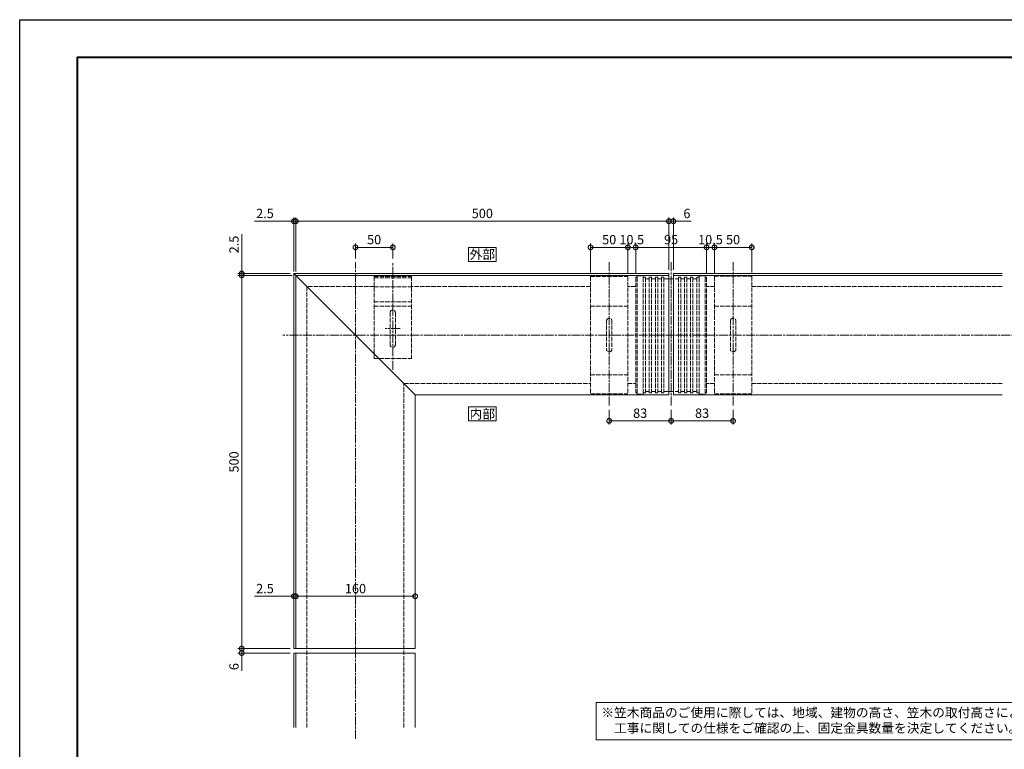
# Model space of a CAD drawing. Units: millimetres. Extents: x 0 to 2100, y 0 to 1485.
# Drawn here: x 0 to 1320, y 507 to 1485 of the extents above; entities that cross this region are included whole.
import ezdxf
from ezdxf.enums import TextEntityAlignment as Align

# ---------------------------------------------------------------- set-up
doc = ezdxf.new("R2010")
doc.units = ezdxf.units.MM
doc.linetypes.add('AM_ISO02W050', pattern=[7.5, 6, -1.5])
doc.linetypes.add('AM_ISO08W050', pattern=[18, 12, -1.5, 3, -1.5])
for name, color, linetype, lineweight in [('AM_0', 7, 'Continuous', 18), ('AM_1', 14, 'Continuous', 40), ('AM_3', 6, 'AM_ISO02W050', 9), ('AM_5', 3, 'Continuous', 9), ('AM_7', 4, 'AM_ISO08W050', 9)]:
    doc.layers.add(name, color=color, linetype=linetype, lineweight=lineweight)
doc.layers.add('AM_VIEWS', color=1, linetype='Continuous', lineweight=25, plot=False)
doc.styles.add('ゴシック', font='txt')
doc.dimstyles.new('VF$0', dxfattribs={"dimtxt": 12.5, "dimasz": 12.5, "dimexe": 5, "dimexo": 5, "dimgap": 2.5, "dimtad": 3, "dimdsep": 46, "dimtxsty": 'ゴシック', "dimblk": 'DOTSMALL', "dimcen": 0, "dimclrd": 256, "dimclre": 256, "dimclrt": 2, "dimadec": 0, "dimazin": 2, "dimtp": 0.1, "dimtm": 0.1, "dimtfac": 0.71, "dimtmove": 0, "dimatfit": 3, "dimldrblk": 'OPEN30', "dimfxl": 1, "dimtfill": 1, "dimtfillclr": 256, "dimlwd": -1, "dimlwe": -1, "dimarcsym": 0})

# ---------------------------------------------------------------- blocks, each defined once
blk = doc.blocks.new('A1枠（1：4）DL用 New')
at = {"layer": 'AM_1'}
blk.add_lwpolyline([(-194.5, -138.5), (-194.5, 138.5), (194.5, 138.5), (194.5, -138.5)], close=True, dxfattribs=at)
at = {"layer": 'AM_VIEWS'}
blk.add_lwpolyline([(-210, -148.5), (-210, 148.5), (210, 148.5), (210, -148.5)], close=True, dxfattribs=at)
blk = doc.blocks.new('_DotSmall')
at = {"color": 0, "linetype": 'ByBlock', "const_width": 0.5}
blk.add_lwpolyline([(-0.0625, 0, 1), (0.0625, 0, 1)], format="xyb", close=True, dxfattribs=at)
blk = doc.blocks.new('*D10')
at = {"layer": 'AM_5', "transparency": 16777216}
for p, q in [((825.5, 1145), (825.5, 1185)), ((920.5, 1180), (825.5, 1180)), ((920.5, 1145), (920.5, 1185))]:
    blk.add_line(p, q, dxfattribs=at)
at = {"layer": 'Defpoints', "color": 0, "transparency": 16777216}
for p in [(825.5, 1180), (825.5, 1140), (920.5, 1140)]:
    blk.add_point(p, dxfattribs=at)
at = {"layer": 'AM_5', "transparency": 16777216, "xscale": 12.5, "yscale": 12.5, "zscale": 12.5, "rotation": 180}
blk.add_blockref('_DotSmall', (825.5, 1180), dxfattribs=at)
at = {"layer": 'AM_5', "transparency": 16777216, "xscale": 12.5, "yscale": 12.5, "zscale": 12.5}
blk.add_blockref('_DotSmall', (920.5, 1180), dxfattribs=at)
at = {"layer": 'AM_5', "color": 2, "transparency": 16777216, "insert": (873, 1188.8), "char_height": 12.5, "attachment_point": 5, "style": 'ゴシック', "bg_fill": 3, "box_fill_scale": 1.1, "bg_fill_color": 256, "bg_fill_true_color": 13158600, "bg_fill_transparency": 0}
blk.add_mtext('95', dxfattribs=at)
blk = doc.blocks.new('_Open30')
at = {"color": 0, "linetype": 'ByBlock', "lineweight": -2}
for p, q in [((-1, 0.27), (0, 0)), ((0, 0), (-1, -0.27)), ((0, 0), (-1, 0))]:
    blk.add_line(p, q, dxfattribs=at)
blk = doc.blocks.new('*D11')
at = {"layer": 'AM_5', "transparency": 16777216}
for p, q in [((815, 1145.8), (815, 1185)), ((825.5, 1180), (815, 1180)), ((825.5, 1145), (825.5, 1185))]:
    blk.add_line(p, q, dxfattribs=at)
at = {"layer": 'Defpoints', "color": 0, "transparency": 16777216}
for p in [(815, 1140.8), (825.5, 1140)]:
    blk.add_point(p, dxfattribs=at)
at = {"layer": 'AM_5', "transparency": 16777216, "xscale": 12.5, "yscale": 12.5, "zscale": 12.5, "rotation": 180}
blk.add_blockref('_DotSmall', (815, 1180), dxfattribs=at)
at = {"layer": 'AM_5', "transparency": 16777216, "xscale": 12.5, "yscale": 12.5, "zscale": 12.5}
blk.add_blockref('_DotSmall', (825.5, 1180), dxfattribs=at)
at = {"layer": 'AM_5', "color": 2, "transparency": 16777216, "insert": (820.2, 1188.7), "char_height": 12.5, "attachment_point": 5, "style": 'ゴシック', "bg_fill": 3, "box_fill_scale": 1.1, "bg_fill_color": 256, "bg_fill_true_color": 13158600, "bg_fill_transparency": 0}
blk.add_mtext('10.5', dxfattribs=at)
at = {"layer": 'Defpoints', "color": 0, "transparency": 16777216}
blk.add_point((815, 1180), dxfattribs=at)
blk = doc.blocks.new('*D12')
at = {"layer": 'AM_5', "transparency": 16777216}
for p, q in [((920.5, 1145), (920.5, 1185)), ((920.5, 1180), (931, 1180)), ((931, 1145.8), (931, 1185))]:
    blk.add_line(p, q, dxfattribs=at)
at = {"layer": 'Defpoints', "color": 0, "transparency": 16777216}
for p in [(920.5, 1140), (931, 1140.8)]:
    blk.add_point(p, dxfattribs=at)
at = {"layer": 'AM_5', "transparency": 16777216, "xscale": 12.5, "yscale": 12.5, "zscale": 12.5, "rotation": 180}
blk.add_blockref('_DotSmall', (920.5, 1180), dxfattribs=at)
at = {"layer": 'AM_5', "transparency": 16777216, "xscale": 12.5, "yscale": 12.5, "zscale": 12.5}
blk.add_blockref('_DotSmall', (931, 1180), dxfattribs=at)
at = {"layer": 'AM_5', "color": 2, "transparency": 16777216, "insert": (925.7, 1188.7), "char_height": 12.5, "attachment_point": 5, "style": 'ゴシック', "bg_fill": 3, "box_fill_scale": 1.1, "bg_fill_color": 256, "bg_fill_true_color": 13158600, "bg_fill_transparency": 0}
blk.add_mtext('10.5', dxfattribs=at)
at = {"layer": 'Defpoints', "color": 0, "transparency": 16777216}
blk.add_point((931, 1180), dxfattribs=at)
blk = doc.blocks.new('*D13')
at = {"layer": 'AM_5', "transparency": 16777216}
for p, q in [((765, 1146.1), (765, 1185)), ((815, 1180), (765, 1180)), ((815, 1146.1), (815, 1185))]:
    blk.add_line(p, q, dxfattribs=at)
at = {"layer": 'Defpoints', "color": 0, "transparency": 16777216}
for p in [(765, 1180), (765, 1141.1), (815, 1141.1)]:
    blk.add_point(p, dxfattribs=at)
at = {"layer": 'AM_5', "transparency": 16777216, "xscale": 12.5, "yscale": 12.5, "zscale": 12.5, "rotation": 180}
blk.add_blockref('_DotSmall', (765, 1180), dxfattribs=at)
at = {"layer": 'AM_5', "transparency": 16777216, "xscale": 12.5, "yscale": 12.5, "zscale": 12.5}
blk.add_blockref('_DotSmall', (815, 1180), dxfattribs=at)
at = {"layer": 'AM_5', "color": 2, "transparency": 16777216, "insert": (790, 1188.7), "char_height": 12.5, "attachment_point": 5, "style": 'ゴシック', "bg_fill": 3, "box_fill_scale": 1.1, "bg_fill_color": 256, "bg_fill_true_color": 13158600, "bg_fill_transparency": 0}
blk.add_mtext('50', dxfattribs=at)
blk = doc.blocks.new('*D19')
at = {"layer": 'AM_5', "transparency": 16777216}
for p, q in [((362.5, 642.5), (292.5, 642.5)), ((362.5, 636.5), (292.5, 636.5)), ((297.5, 642.5), (297.5, 636.5)), ((297.5, 636.5), (297.5, 612.7))]:
    blk.add_line(p, q, dxfattribs=at)
at = {"layer": 'Defpoints', "color": 0, "transparency": 16777216}
for p in [(297.5, 636.5), (367.5, 642.5), (367.5, 636.5)]:
    blk.add_point(p, dxfattribs=at)
at = {"layer": 'AM_5', "transparency": 16777216, "xscale": 12.5, "yscale": 12.5, "zscale": 12.5}
for p, rotation in [((297.5, 642.5), 90), ((297.5, 636.5), 270)]:
    blk.add_blockref('_DotSmall', p, dxfattribs=dict(at, rotation=rotation))
at = {"layer": 'AM_5', "color": 2, "transparency": 16777216, "insert": (288.8, 618.3), "char_height": 12.5, "attachment_point": 5, "rotation": 90, "style": 'ゴシック', "bg_fill": 3, "box_fill_scale": 1.1, "bg_fill_color": 256, "bg_fill_true_color": 13158600, "bg_fill_transparency": 0}
blk.add_mtext('6', dxfattribs=at)
blk = doc.blocks.new('*D20')
at = {"layer": 'AM_5', "transparency": 16777216}
for p, q in [((870, 1150), (870, 1220)), ((870, 1215), (876, 1215)), ((876, 1150), (876, 1220)), ((876, 1215), (899.8, 1215))]:
    blk.add_line(p, q, dxfattribs=at)
at = {"layer": 'Defpoints', "color": 0, "transparency": 16777216}
for p in [(876, 1215), (870, 1145), (876, 1145)]:
    blk.add_point(p, dxfattribs=at)
at = {"layer": 'AM_5', "transparency": 16777216, "xscale": 12.5, "yscale": 12.5, "zscale": 12.5, "rotation": 180}
blk.add_blockref('_DotSmall', (870, 1215), dxfattribs=at)
at = {"layer": 'AM_5', "transparency": 16777216, "xscale": 12.5, "yscale": 12.5, "zscale": 12.5}
blk.add_blockref('_DotSmall', (876, 1215), dxfattribs=at)
at = {"layer": 'AM_5', "color": 2, "transparency": 16777216, "insert": (894.2, 1223.8), "char_height": 12.5, "attachment_point": 5, "style": 'ゴシック', "bg_fill": 3, "box_fill_scale": 1.1, "bg_fill_color": 256, "bg_fill_true_color": 13158600, "bg_fill_transparency": 0}
blk.add_mtext('6', dxfattribs=at)
blk = doc.blocks.new('*D21')
at = {"layer": 'AM_5', "transparency": 16777216}
for p, q in [((367.5, 712.5), (314.8, 712.5)), ((370, 712.5), (367.5, 712.5)), ((370, 712.5), (382.5, 712.5))]:
    blk.add_line(p, q, dxfattribs=at)
at = {"layer": 'Defpoints', "color": 0, "transparency": 16777216}
for p in [(367.5, 712.5), (367.5, 642.5), (370, 642.5)]:
    blk.add_point(p, dxfattribs=at)
at = {"layer": 'AM_5', "transparency": 16777216, "xscale": 12.5, "yscale": 12.5, "zscale": 12.5}
blk.add_blockref('_DotSmall', (367.5, 712.5), dxfattribs=at)
at = {"layer": 'AM_5', "transparency": 16777216, "xscale": 12.5, "yscale": 12.5, "zscale": 12.5, "rotation": 180}
blk.add_blockref('_DotSmall', (370, 712.5), dxfattribs=at)
at = {"layer": 'AM_5', "color": 2, "transparency": 16777216, "insert": (328.7, 721.2), "char_height": 12.5, "attachment_point": 5, "style": 'ゴシック', "bg_fill": 3, "box_fill_scale": 1.1, "bg_fill_color": 256, "bg_fill_true_color": 13158600, "bg_fill_transparency": 0}
blk.add_mtext('2.5', dxfattribs=at)
blk = doc.blocks.new('*D22')
at = {"layer": 'AM_5', "transparency": 16777216}
for p, q in [((370, 1147.5), (370, 1220)), ((870, 1215), (370, 1215)), ((870, 1150), (870, 1220))]:
    blk.add_line(p, q, dxfattribs=at)
at = {"layer": 'Defpoints', "color": 0, "transparency": 16777216}
for p in [(370, 1215), (370, 1142.5), (870, 1145)]:
    blk.add_point(p, dxfattribs=at)
at = {"layer": 'AM_5', "transparency": 16777216, "xscale": 12.5, "yscale": 12.5, "zscale": 12.5, "rotation": 180}
blk.add_blockref('_DotSmall', (370, 1215), dxfattribs=at)
at = {"layer": 'AM_5', "transparency": 16777216, "xscale": 12.5, "yscale": 12.5, "zscale": 12.5}
blk.add_blockref('_DotSmall', (870, 1215), dxfattribs=at)
at = {"layer": 'AM_5', "color": 2, "transparency": 16777216, "insert": (620, 1223.8), "char_height": 12.5, "attachment_point": 5, "style": 'ゴシック', "bg_fill": 3, "box_fill_scale": 1.1, "bg_fill_color": 256, "bg_fill_true_color": 13158600, "bg_fill_transparency": 0}
blk.add_mtext('500', dxfattribs=at)
blk = doc.blocks.new('*D25')
at = {"layer": 'AM_5', "transparency": 16777216}
blk.add_line((530, 712.5), (370, 712.5), dxfattribs=at)
at = {"layer": 'Defpoints', "color": 0, "transparency": 16777216}
for p in [(370, 712.5), (370, 642.5), (530, 642.5)]:
    blk.add_point(p, dxfattribs=at)
at = {"layer": 'AM_5', "transparency": 16777216, "xscale": 12.5, "yscale": 12.5, "zscale": 12.5}
for p, rotation in [((370, 712.5), 179.999998180292), ((530, 712.5), 359.999998180292)]:
    blk.add_blockref('_DotSmall', p, dxfattribs=dict(at, rotation=rotation))
at = {"layer": 'AM_5', "color": 2, "transparency": 16777216, "insert": (450, 721.2), "char_height": 12.5, "attachment_point": 5, "rotation": 360, "style": 'ゴシック', "bg_fill": 3, "box_fill_scale": 1.1, "bg_fill_color": 256, "bg_fill_true_color": 13158600, "bg_fill_transparency": 0}
blk.add_mtext('160', dxfattribs=at)
blk = doc.blocks.new('CJ-160平面')
at = {"layer": 'AM_3'}
for p, q in [((-37.5, 79.5), (-45.5, 79.5)), ((-45.5, 79.5), (-45.5, 77.5)), ((-37.5, 79.5), (-37.5, 77.5)), ((45.5, 79.5), (37.5, 79.5)), ((37.5, 79.5), (37.5, 77.5)), ((45.5, 79.5), (45.5, 77.5)), ((-45.5, 77.5), (-47.5, 77.5)), ((-47.5, 77.5), (-47.5, -77.5)), ((-45.5, 77.5), (-45.5, -77.5)), ((-37.5, 77.5), (-37.5, -77.5)), ((-34.3, 77.5), (-37.5, 77.5)), ((-34.3, 77.5), (-34.3, -77.5)), ((-29.3, 75.5), (-34.3, 75.5)), ((-26.1, 77.5), (-29.3, 77.5)), ((-29.3, 77.5), (-29.3, -77.5)), ((-26.1, 77.5), (-26.1, -77.5)), ((-21.1, 75.5), (-26.1, 75.5)), ((-17.9, 77.5), (-21.1, 77.5)), ((-21.1, 77.5), (-21.1, -77.5)), ((-17.9, 77.5), (-17.9, -77.5)), ((-12.9, 75.5), (-17.9, 75.5)), ((-9.7, 77.5), (-12.9, 77.5)), ((-12.9, 77.5), (-12.9, -77.5)), ((-9.7, 77.5), (-9.7, -77.5)), ((9.7, 75.5), (-9.7, 75.5)), ((12.9, 77.5), (9.7, 77.5)), ((9.7, 77.5), (9.7, -77.5)), ((12.9, 77.5), (12.9, -77.5)), ((17.9, 75.5), (12.9, 75.5)), ((21.1, 77.5), (17.9, 77.5)), ((17.9, 77.5), (17.9, -77.5)), ((21.1, 77.5), (21.1, -77.5)), ((26.1, 75.5), (21.1, 75.5)), ((29.3, 77.5), (26.1, 77.5)), ((26.1, 77.5), (26.1, -77.5)), ((29.3, 77.5), (29.3, -77.5)), ((34.3, 75.5), (29.3, 75.5)), ((37.5, 77.5), (34.3, 77.5)), ((34.3, 77.5), (34.3, -77.5)), ((37.5, 77.5), (37.5, -77.5)), ((45.5, 77.5), (45.5, -77.5)), ((47.5, 77.5), (45.5, 77.5)), ((47.5, 77.5), (47.5, -77.5)), ((-45.5, -77.5), (-47.5, -77.5)), ((-45.5, -77.3), (-45.5, -79.2)), ((-37.5, -77.3), (-37.5, -79.2)), ((-34.3, -77.5), (-37.5, -77.5)), ((-29.3, -75.5), (-34.3, -75.5)), ((-26.1, -77.5), (-29.3, -77.5)), ((-21.1, -75.5), (-26.1, -75.5)), ((-17.9, -77.5), (-21.1, -77.5)), ((-12.9, -75.5), (-17.9, -75.5)), ((-9.7, -77.5), (-12.9, -77.5)), ((9.7, -75.5), (-9.7, -75.5)), ((12.9, -77.5), (9.7, -77.5)), ((17.9, -75.5), (12.9, -75.5)), ((21.1, -77.5), (17.9, -77.5)), ((26.1, -75.5), (21.1, -75.5)), ((29.3, -77.5), (26.1, -77.5)), ((34.3, -75.5), (29.3, -75.5)), ((37.5, -77.5), (34.3, -77.5)), ((37.5, -77.3), (37.5, -79.2)), ((45.5, -77.3), (45.5, -79.2)), ((47.5, -77.5), (45.5, -77.5)), ((-37.5, -79.2), (-45.5, -79.2)), ((45.5, -79.2), (37.5, -79.2))]:
    blk.add_line(p, q, dxfattribs=at)
blk = doc.blocks.new('*D26')
at = {"layer": 'AM_5', "transparency": 16777216}
for p, q in [((450, 1165), (450, 1185)), ((450, 1180), (500, 1180)), ((500, 1165), (500, 1185))]:
    blk.add_line(p, q, dxfattribs=at)
at = {"layer": 'Defpoints', "color": 0, "transparency": 16777216}
for p in [(500, 1180), (450, 1160), (500, 1160)]:
    blk.add_point(p, dxfattribs=at)
at = {"layer": 'AM_5', "transparency": 16777216, "xscale": 12.5, "yscale": 12.5, "zscale": 12.5, "rotation": 180}
blk.add_blockref('_DotSmall', (450, 1180), dxfattribs=at)
at = {"layer": 'AM_5', "transparency": 16777216, "xscale": 12.5, "yscale": 12.5, "zscale": 12.5}
blk.add_blockref('_DotSmall', (500, 1180), dxfattribs=at)
at = {"layer": 'AM_5', "color": 2, "transparency": 16777216, "insert": (475, 1188.75), "char_height": 12.5, "attachment_point": 5, "style": 'ゴシック', "bg_fill": 3, "box_fill_scale": 1.1, "bg_fill_color": 256, "bg_fill_true_color": 13158600, "bg_fill_transparency": 0}
blk.add_mtext('50', dxfattribs=at)
blk = doc.blocks.new('*D27')
at = {"layer": 'AM_5', "transparency": 16777216}
for p, q in [((297.5, 1145), (297.5, 1197.7)), ((362.5, 1145), (292.5, 1145)), ((365, 1142.5), (292.5, 1142.5)), ((297.5, 1142.5), (297.5, 1145)), ((297.5, 1142.5), (297.5, 1130))]:
    blk.add_line(p, q, dxfattribs=at)
at = {"layer": 'Defpoints', "color": 0, "transparency": 16777216}
for p in [(297.5, 1145), (367.5, 1145), (370, 1142.5)]:
    blk.add_point(p, dxfattribs=at)
at = {"layer": 'AM_5', "transparency": 16777216, "xscale": 12.5, "yscale": 12.5, "zscale": 12.5}
for p, rotation in [((297.5, 1145), 270), ((297.5, 1142.5), 90)]:
    blk.add_blockref('_DotSmall', p, dxfattribs=dict(at, rotation=rotation))
at = {"layer": 'AM_5', "color": 2, "transparency": 16777216, "insert": (288.8, 1183.8), "char_height": 12.5, "attachment_point": 5, "rotation": 90, "style": 'ゴシック', "bg_fill": 3, "box_fill_scale": 1.1, "bg_fill_color": 256, "bg_fill_true_color": 13158600, "bg_fill_transparency": 0}
blk.add_mtext('2.5', dxfattribs=at)
blk = doc.blocks.new('*D28')
at = {"layer": 'AM_5', "transparency": 16777216}
for p, q in [((365, 1142.5), (292.5, 1142.5)), ((297.5, 1142.5), (297.5, 642.5)), ((362.5, 642.5), (292.5, 642.5))]:
    blk.add_line(p, q, dxfattribs=at)
at = {"layer": 'Defpoints', "color": 0, "transparency": 16777216}
for p in [(370, 1142.5), (297.5, 642.5), (367.5, 642.5)]:
    blk.add_point(p, dxfattribs=at)
at = {"layer": 'AM_5', "transparency": 16777216, "xscale": 12.5, "yscale": 12.5, "zscale": 12.5}
for p, rotation in [((297.5, 1142.5), 90), ((297.5, 642.5), 270)]:
    blk.add_blockref('_DotSmall', p, dxfattribs=dict(at, rotation=rotation))
at = {"layer": 'AM_5', "color": 2, "transparency": 16777216, "insert": (288.75, 892.5), "char_height": 12.5, "attachment_point": 5, "rotation": 90, "style": 'ゴシック', "bg_fill": 3, "box_fill_scale": 1.1, "bg_fill_color": 256, "bg_fill_true_color": 13158600, "bg_fill_transparency": 0}
blk.add_mtext('500', dxfattribs=at)
blk = doc.blocks.new('*D14')
at = {"layer": 'AM_5', "transparency": 16777216}
for p, q in [((931, 1146.2), (931, 1185)), ((981, 1180), (931, 1180)), ((981, 1146.2), (981, 1185))]:
    blk.add_line(p, q, dxfattribs=at)
at = {"layer": 'Defpoints', "color": 0, "transparency": 16777216}
for p in [(931, 1180), (931, 1141.2), (981, 1141.2)]:
    blk.add_point(p, dxfattribs=at)
at = {"layer": 'AM_5', "transparency": 16777216, "xscale": 12.5, "yscale": 12.5, "zscale": 12.5, "rotation": 180}
blk.add_blockref('_DotSmall', (931, 1180), dxfattribs=at)
at = {"layer": 'AM_5', "transparency": 16777216, "xscale": 12.5, "yscale": 12.5, "zscale": 12.5}
blk.add_blockref('_DotSmall', (981, 1180), dxfattribs=at)
at = {"layer": 'AM_5', "color": 2, "transparency": 16777216, "insert": (956, 1188.7), "char_height": 12.5, "attachment_point": 5, "style": 'ゴシック', "bg_fill": 3, "box_fill_scale": 1.1, "bg_fill_color": 256, "bg_fill_true_color": 13158600, "bg_fill_transparency": 0}
blk.add_mtext('50', dxfattribs=at)
blk = doc.blocks.new('*D15')
at = {"layer": 'AM_5', "transparency": 16777216}
for p, q in [((367.5, 1215), (314.8, 1215)), ((367.5, 1147.5), (367.5, 1220)), ((370, 1215), (367.5, 1215)), ((370, 1147.5), (370, 1220)), ((370, 1215), (382.5, 1215))]:
    blk.add_line(p, q, dxfattribs=at)
at = {"layer": 'Defpoints', "color": 0, "transparency": 16777216}
for p in [(367.5, 1215), (367.5, 1142.5), (370, 1142.5)]:
    blk.add_point(p, dxfattribs=at)
at = {"layer": 'AM_5', "transparency": 16777216, "xscale": 12.5, "yscale": 12.5, "zscale": 12.5}
blk.add_blockref('_DotSmall', (367.5, 1215), dxfattribs=at)
at = {"layer": 'AM_5', "transparency": 16777216, "xscale": 12.5, "yscale": 12.5, "zscale": 12.5, "rotation": 180}
blk.add_blockref('_DotSmall', (370, 1215), dxfattribs=at)
at = {"layer": 'AM_5', "color": 2, "transparency": 16777216, "insert": (328.7, 1223.8), "char_height": 12.5, "attachment_point": 5, "style": 'ゴシック', "bg_fill": 3, "box_fill_scale": 1.1, "bg_fill_color": 256, "bg_fill_true_color": 13158600, "bg_fill_transparency": 0}
blk.add_mtext('2.5', dxfattribs=at)
blk = doc.blocks.new('*D16')
at = {"layer": 'AM_5', "transparency": 16777216}
for p, q in [((873, 962.5), (873, 942.5)), ((956, 962.5), (956, 942.5)), ((956, 947.5), (873, 947.5))]:
    blk.add_line(p, q, dxfattribs=at)
at = {"layer": 'Defpoints', "color": 0, "transparency": 16777216}
for p in [(873, 967.5), (956, 967.5), (873, 947.5)]:
    blk.add_point(p, dxfattribs=at)
at = {"layer": 'AM_5', "transparency": 16777216, "xscale": 12.5, "yscale": 12.5, "zscale": 12.5, "rotation": 180}
blk.add_blockref('_DotSmall', (873, 947.5), dxfattribs=at)
at = {"layer": 'AM_5', "transparency": 16777216, "xscale": 12.5, "yscale": 12.5, "zscale": 12.5}
blk.add_blockref('_DotSmall', (956, 947.5), dxfattribs=at)
at = {"layer": 'AM_5', "color": 2, "transparency": 16777216, "insert": (914.5, 956.2), "char_height": 12.5, "attachment_point": 5, "style": 'ゴシック', "bg_fill": 3, "box_fill_scale": 1.1, "bg_fill_color": 256, "bg_fill_true_color": 13158600, "bg_fill_transparency": 0}
blk.add_mtext('83', dxfattribs=at)
blk = doc.blocks.new('*D17')
at = {"layer": 'AM_5', "transparency": 16777216}
for p, q in [((790, 962.5), (790, 942.5)), ((873, 962.5), (873, 942.5)), ((873, 947.5), (790, 947.5))]:
    blk.add_line(p, q, dxfattribs=at)
at = {"layer": 'Defpoints', "color": 0, "transparency": 16777216}
for p in [(790, 967.5), (873, 967.5), (790, 947.5)]:
    blk.add_point(p, dxfattribs=at)
at = {"layer": 'AM_5', "transparency": 16777216, "xscale": 12.5, "yscale": 12.5, "zscale": 12.5, "rotation": 180}
blk.add_blockref('_DotSmall', (790, 947.5), dxfattribs=at)
at = {"layer": 'AM_5', "transparency": 16777216, "xscale": 12.5, "yscale": 12.5, "zscale": 12.5}
blk.add_blockref('_DotSmall', (873, 947.5), dxfattribs=at)
at = {"layer": 'AM_5', "color": 2, "transparency": 16777216, "insert": (831.5, 956.2), "char_height": 12.5, "attachment_point": 5, "style": 'ゴシック', "bg_fill": 3, "box_fill_scale": 1.1, "bg_fill_color": 256, "bg_fill_true_color": 13158600, "bg_fill_transparency": 0}
blk.add_mtext('83', dxfattribs=at)
blk = doc.blocks.new('CC-160平面')
at = {"layer": 'AM_3'}
for p, q in [((-25, 78.7), (-25, -78.7)), ((25, 78.7), (-25, 78.7)), ((25, 78.7), (25, -78.7)), ((25, 38.8), (-25, 38.8)), ((-3.5, 20.2), (-3.5, -20.3)), ((3.5, 20.2), (3.5, -20.3)), ((25, -53.3), (-25, -53.3)), ((25, -78.7), (-25, -78.7))]:
    blk.add_line(p, q, dxfattribs=at)
for centre, radius, start, end in [((0, 18.7), 3.81, 23.3651, 156.6349), ((0, -18.6), 3.88, 205.6956, 334.3044)]:
    blk.add_arc(centre, radius, start, end, dxfattribs=at)
at = {"layer": 'AM_7'}
blk.add_line((0, 97.6), (0, -95), dxfattribs=at)
blk = doc.blocks.new('CC-D平面')
at = {"layer": 'AM_3'}
for p, q in [((-25, -3.9), (-25, -113.9)), ((25, -3.9), (-25, -3.9)), ((25, -5.9), (-25, -5.9)), ((25, -3.9), (25, -113.9)), ((25, -17.9), (-25, -17.9)), ((25, -37.9), (-25, -37.9)), ((25, -43.9), (-25, -43.9)), ((-3.5, -52.4), (-3.5, -95.4)), ((3.5, -52.4), (3.5, -95.4)), ((25, -113.9), (-25, -113.9))]:
    blk.add_line(p, q, dxfattribs=at)
for centre, start, end in [((0, -52.4), 0, 180), ((0, -95.4), 180, 0)]:
    blk.add_arc(centre, 3.5, start, end, dxfattribs=at)
at = {"layer": 'AM_7'}
for p, q in [((0, -128.9), (0, 15)), ((-10, -73.9), (10, -73.9))]:
    blk.add_line(p, q, dxfattribs=at)

msp = doc.modelspace()

# ---------------------------------------------------------------- linework, layer by layer
at = {"layer": 'AM_0'}
for p, q in [((367.5, 1145), (367.5, 642.5)), ((530, 982.5), (367.5, 1145)), ((870, 1145), (367.5, 1145)), ((370, 1142.5), (370, 642.5)), ((870, 1145), (870, 982.5)), ((876, 1145), (876, 982.5)), ((530, 982.5), (530, 642.5)), ((870, 982.5), (530, 982.5)), ((1316.5, 982.5), (876, 982.5)), ((367.5, 642.5), (530, 642.5)), ((367.5, 636.5), (367.5, 536.5)), ((367.5, 636.5), (530, 636.5)), ((370, 636.5), (370, 536.5)), ((530, 636.5), (530, 536.5))]:
    msp.add_line(p, q, dxfattribs=at)
for points in [[(638.75, 947.5), (638.75, 966.25), (601.25, 966.25), (601.25, 947.5)], [(772.5, 570.001), (1502.5, 569.999), (1502.5, 520), (772.5, 520.003)]]:
    msp.add_lwpolyline(points, close=True, dxfattribs=at)
at = {"layer": 'AM_3'}
for p, q in [((385, 1127.5), (385, 536.5)), ((475, 1127.5), (385, 1127.5)), ((595, 1127.5), (525, 1127.5)), ((765, 1127.5), (595, 1127.5)), ((825.5, 1127.5), (815, 1127.5)), ((931, 1127.5), (920.485, 1127.5)), ((1316.5, 1127.5), (981, 1127.5)), ((515, 536.5), (515, 997.5)), ((515, 997.5), (765, 997.5)), ((815, 997.5), (825.485, 997.5)), ((931, 997.5), (920.485, 997.5)), ((1316.5, 997.5), (981, 997.5))]:
    msp.add_line(p, q, dxfattribs=at)
at = {"layer": 'AM_7'}
for p, q in [((450, 521.5), (450, 1160)), ((873, 1160), (873, 967.5)), ((1687.5, 1062.5), (352.5, 1062.5))]:
    msp.add_line(p, q, dxfattribs=at)

# ---------------------------------------------------------------- block references
at = {"layer": 'AM_0', "xscale": 5, "yscale": 5, "zscale": 5}
msp.add_blockref('A1枠（1：4）DL用 New', (1050, 742.5), dxfattribs=at)

# ---------------------------------------------------------------- texts
at = {"layer": 'AM_0', "style": 'ゴシック'}
msp.add_text('内部', height=12.5, dxfattribs=at).set_placement((620, 956.875), align=Align.MIDDLE_CENTER)
at = {"layer": 'AM_0', "insert": (779.5, 563.001), "char_height": 12.5, "attachment_point": 1, "style": 'ゴシック'}
msp.add_mtext_dynamic_manual_height_columns('※笠木商品のご使用に際しては、地域、建物の高さ、笠木の取付高さにより風圧力が異なります。\\P\u3000工事に関しての仕様をご確認の上、固定金具数量を決定してください。', width=723, gutter_width=15, heights=[0], dxfattribs=at)

# ---------------------------------------------------------------- next in the draw order: dimensions: what is measured, and where the dimension line sits
at = {"layer": 'AM_5'}
for base, p1, p2, angle, picture, middle in [((876, 1215), (870, 1145), (876, 1145), 180, '*D20', (894.173, 1223.75)), ((873, 947.5), (956, 967.5), (873, 967.5), 180, '*D16', (914.5, 956.25)), ((297.5, 636.5), (367.5, 642.5), (367.5, 636.5), 90, '*D19', (288.75, 618.327))]:
    dim = msp.add_linear_dim(base=base, p1=p1, p2=p2, angle=angle, dimstyle='VF$0', dxfattribs=at)
    dim.commit()
    dim.dimension.update_dxf_attribs({"geometry": picture, "text_midpoint": middle})
for base, p1, p2, picture, middle in [((815, 1180), (825.5, 1140), (815, 1140.8), '*D11', (820.25, 1180)), ((931, 1180), (920.5, 1140), (931, 1140.8), '*D12', (925.75, 1180))]:
    dim = msp.add_linear_dim(base=base, p1=p1, p2=p2, angle=180, dimstyle='VF$0', dxfattribs=at)
    dim.commit()
    dim.dimension.update_dxf_attribs({"geometry": picture, "text_midpoint": middle, "dimtype": 160})

# ---------------------------------------------------------------- next in the draw order: dimensions: what is measured, and where the dimension line sits
for base, p1, p2, picture, middle in [((765, 1180), (815, 1141.1), (765, 1141.1), '*D13', (790, 1188.75)), ((790, 947.5), (873, 967.5), (790, 967.5), '*D17', (831.5, 956.25))]:
    dim = msp.add_linear_dim(base=base, p1=p1, p2=p2, angle=180, dimstyle='VF$0', dxfattribs=at)
    dim.commit()
    dim.dimension.update_dxf_attribs({"geometry": picture, "text_midpoint": middle})
dim = msp.add_linear_dim(base=(367.5, 712.5), p1=(370, 642.5), p2=(367.5, 642.5), angle=180, dimstyle='VF$0', override={"dimse1": 1, "dimse2": 1}, dxfattribs=at)
dim.commit()
dim.dimension.update_dxf_attribs({"geometry": '*D21', "text_midpoint": (328.674, 721.25)})

# ---------------------------------------------------------------- next in the draw order: dimensions: what is measured, and where the dimension line sits
dim = msp.add_linear_dim(base=(370, 1215), p1=(870, 1145), p2=(370, 1142.5), angle=180, dimstyle='VF$0', dxfattribs=at)
dim.commit()
dim.dimension.update_dxf_attribs({"geometry": '*D22', "text_midpoint": (620, 1223.75)})
dim = msp.add_linear_dim(base=(370, 712.5), p1=(530, 642.5), p2=(370, 642.5), angle=179.999998, dimstyle='VF$0', override={"dimse1": 1, "dimse2": 1}, dxfattribs=at)
dim.commit()
dim.dimension.update_dxf_attribs({"geometry": '*D25', "text_midpoint": (450, 721.25)})

# ---------------------------------------------------------------- next in the draw order: linework, layer by layer
at = {"layer": 'AM_0'}
for p, q in [((870, 1142.5), (370, 1142.5)), ((1316.5, 1145), (876, 1145)), ((1316.5, 1142.5), (876, 1142.5))]:
    msp.add_line(p, q, dxfattribs=at)
msp.add_lwpolyline([(638.75, 1161.25), (638.75, 1180), (601.25, 1180), (601.25, 1161.25)], close=True, dxfattribs=at)

# ---------------------------------------------------------------- next in the draw order: block references
at = {"layer": 'AM_3', "xscale": -1}
msp.add_blockref('CJ-160平面', (872.985, 1062.5), dxfattribs=at)

# ---------------------------------------------------------------- next in the draw order: texts
at = {"layer": 'AM_0', "style": 'ゴシック'}
msp.add_text('外部', height=12.5, dxfattribs=at).set_placement((620, 1170.625), align=Align.MIDDLE_CENTER)

# ---------------------------------------------------------------- next in the draw order: dimensions: what is measured, and where the dimension line sits
at = {"layer": 'AM_5'}
dim = msp.add_linear_dim(base=(500, 1180), p1=(450, 1160), p2=(500, 1160), angle=180, dimstyle='VF$0', dxfattribs=at)
dim.commit()
dim.dimension.update_dxf_attribs({"geometry": '*D26', "text_midpoint": (475, 1188.75)})

# ---------------------------------------------------------------- next in the draw order: block references
at = {"layer": 'AM_3', "xscale": -1}
msp.add_blockref('CC-D平面', (500, 1145), dxfattribs=at)

# ---------------------------------------------------------------- next in the draw order: dimensions: what is measured, and where the dimension line sits
at = {"layer": 'AM_5'}
for base, p1, p2, angle, picture, middle in [((297.5, 1145), (370, 1142.5), (367.5, 1145), 90, '*D27', (288.75, 1183.826)), ((931, 1180), (981, 1141.2), (931, 1141.2), 180, '*D14', (956, 1188.75))]:
    dim = msp.add_linear_dim(base=base, p1=p1, p2=p2, angle=angle, dimstyle='VF$0', dxfattribs=at)
    dim.commit()
    dim.dimension.update_dxf_attribs({"geometry": picture, "text_midpoint": middle})

# ---------------------------------------------------------------- next in the draw order: block references
at = {"layer": 'AM_3', "xscale": -1}
msp.add_blockref('CC-160平面', (956, 1062.5), dxfattribs=at)

# ---------------------------------------------------------------- next in the draw order: dimensions: what is measured, and where the dimension line sits
at = {"layer": 'AM_5'}
dim = msp.add_linear_dim(base=(297.5, 642.5), p1=(370, 1142.5), p2=(367.5, 642.5), angle=90, dimstyle='VF$0', dxfattribs=at)
dim.commit()
dim.dimension.update_dxf_attribs({"geometry": '*D28', "text_midpoint": (288.75, 892.5)})

# ---------------------------------------------------------------- next in the draw order: dimensions: what is measured, and where the dimension line sits
for base, p1, p2, picture, middle in [((367.5, 1215), (370, 1142.5), (367.5, 1142.5), '*D15', (328.674, 1223.75)), ((825.5, 1180), (920.5, 1140), (825.5, 1140), '*D10', (873, 1188.75))]:
    dim = msp.add_linear_dim(base=base, p1=p1, p2=p2, angle=180, dimstyle='VF$0', dxfattribs=at)
    dim.commit()
    dim.dimension.update_dxf_attribs({"geometry": picture, "text_midpoint": middle})

# ---------------------------------------------------------------- next in the draw order: block references
at = {"layer": 'AM_3', "xscale": -1}
msp.add_blockref('CC-160平面', (790, 1062.4), dxfattribs=at)

doc.saveas('drawing.dxf')
